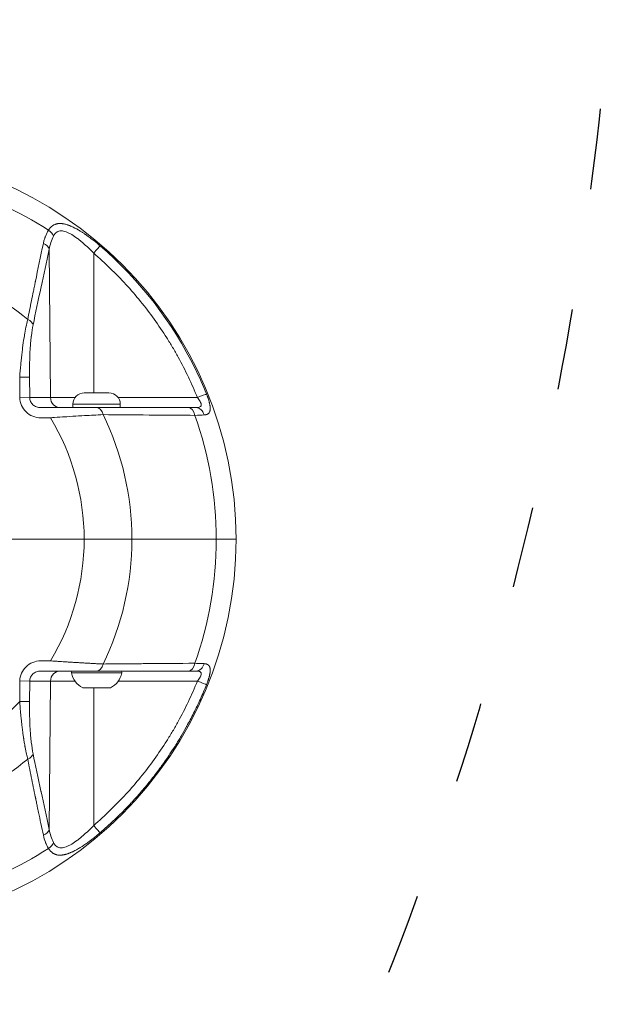
# Model space of a CAD drawing. Units: millimetres. Extents: x 3444 to 9970, y 2521 to 6885.
# Drawn here: x 8406 to 8584, y 3998 to 4290 of the extents above; entities that cross this region are included whole.
import ezdxf

# ---------------------------------------------------------------- set-up
doc = ezdxf.new("R2010")
doc.units = ezdxf.units.MM
doc.linetypes.add('ACAD_ISO03W100', pattern=[30, 12, -18])

msp = doc.modelspace()

# ---------------------------------------------------------------- linework, layer by layer
at = {"color": 0, "linetype": 'Continuous', "lineweight": 0}
for p, q in [((8415.248, 4178.141), (8414.875, 4222.058)), ((8428.035, 4220.897), (8428.04, 4179.567)), ((8406.124, 4184.212), (8409.042, 4184.238)), ((8406.124, 4184.212), (8406.179, 4178.115)), ((8409.097, 4178.141), (8409.042, 4184.238)), ((8425.261, 4179.567), (8432.561, 4179.567)), ((8406.179, 4178.115), (8409.097, 4178.141)), ((8409.097, 4178.141), (8415.248, 4178.141)), ((8415.248, 4178.141), (8422.519, 4178.141)), ((8435.845, 4176.217), (8421.911, 4176.217)), ((8421.911, 4176.217), (8421.911, 4175.167)), ((8435.304, 4178.141), (8458.761, 4178.141)), ((8435.911, 4176.217), (8435.845, 4176.217)), ((8435.845, 4175.167), (8435.845, 4176.217)), ((8435.911, 4176.217), (8435.911, 4175.167)), ((8415.249, 4175.167), (8412.347, 4175.167)), ((8432.873, 4173.078), (8432.873, 4173.078)), ((8432.911, 4173.077), (8432.911, 4173.077)), ((8412.347, 4172.167), (8415.249, 4172.167)), ((8424.911, 4172.776), (8424.911, 4172.776)), ((8316.727, 4136.167), (8425.215, 4136.167)), ((8425.215, 4136.167), (8316.727, 4136.167)), ((8439.358, 4136.167), (8425.215, 4136.167)), ((8464.358, 4136.167), (8439.358, 4136.167)), ((8439.358, 4136.167), (8464.358, 4136.167)), ((8464.358, 4136.167), (8470.215, 4136.167)), ((8470.215, 4136.167), (8464.358, 4136.167)), ((8415.249, 4100.167), (8412.347, 4100.167)), ((8412.347, 4097.167), (8415.249, 4097.167)), ((8423.911, 4099.616), (8423.911, 4099.616)), ((8433.911, 4099.266), (8433.911, 4099.266)), ((8435.43, 4099.28), (8435.43, 4099.28)), ((8406.179, 4094.219), (8406.124, 4088.122)), ((8406.179, 4094.219), (8409.097, 4094.193)), ((8409.042, 4088.096), (8409.097, 4094.193)), ((8415.248, 4094.193), (8409.097, 4094.193)), ((8414.875, 4050.276), (8415.248, 4094.193)), ((8415.248, 4094.193), (8422.461, 4094.193)), ((8436.341, 4096.583), (8421.482, 4096.583)), ((8458.761, 4094.193), (8435.361, 4094.193)), ((8424.808, 4092.214), (8429.909, 4092.214)), ((8425.03, 4092.167), (8425.02, 4092.167)), ((8425.03, 4092.167), (8425.359, 4092.167)), ((8427.21, 4092.167), (8425.359, 4092.167)), ((8427.21, 4092.167), (8427.298, 4092.167)), ((8428.51, 4092.167), (8427.298, 4092.167)), ((8428.04, 4092.167), (8428.035, 4051.436)), ((8429.858, 4092.167), (8428.51, 4092.167)), ((8431.092, 4092.167), (8429.858, 4092.167)), ((8429.909, 4092.214), (8433.015, 4092.214)), ((8431.672, 4092.167), (8431.092, 4092.167)), ((8431.877, 4092.167), (8431.672, 4092.167)), ((8431.877, 4092.167), (8432.062, 4092.167)), ((8432.802, 4092.167), (8432.062, 4092.167)), ((8409.042, 4088.096), (8406.124, 4088.122))]:
    msp.add_line(p, q, dxfattribs=at)
at = {"linetype": 'ACAD_ISO03W100', "ltscale": 2}
msp.add_lwpolyline([(7582.51, 5800.566, -0.414652), (8584.007, 4800.567), (8584.007, 4371.767, -0.414652), (7582.51, 3371.768), (6598.51, 3373.241, -0.0012502), (6593.509, 3373.261), (5847.509, 3378.108, -0.4123117), (4854.007, 4378.087), (4854.007, 4804.403, -0.4162994), (5861.123, 5804.378), (6607.123, 5799.069, 0.0021533), (6598.51, 5799.093)], format="xyb", close=True, dxfattribs=at)
at = {"color": 0, "linetype": 'Continuous', "lineweight": 0}
for centre, radius, start, end in [((8355.215, 4136.167), 115, 0, 90), ((8355.215, 4136.167), 109.142, 57.00832, 90), ((8355.215, 4136.167), 84.142, 50.69318, 90), ((8425.261, 4176.217), 3.35, 90, 180), ((8432.561, 4176.217), 3.35, 0, 90), ((8355.215, 4136.167), 84.142, 0, 26.03455), ((8355.215, 4136.167), 109.142, 0, 19.65667), ((8355.215, 4136.167), 70, 360, 30.94972), ((8355.215, 4136.167), 115, 270, 0), ((8355.215, 4136.167), 70, 329.05028, 0), ((8355.215, 4136.167), 84.142, 333.96545, 0), ((8355.215, 4136.167), 109.142, 340.34333, 0), ((8421.974, 4096.667), 0.5, 90, 189.71656), ((8435.848, 4096.667), 0.5, 350.28344, 90), ((8427.328, 4097.584), 5.931, 189.71656, 244.85609), ((8430.494, 4097.584), 5.931, 295.14391, 350.28344), ((8425.02, 4092.667), 0.5, 244.85609, 270), ((8431.672, 4092.417), 0.25, 249.65208, 270), ((8432.802, 4092.667), 0.5, 270, 295.14391), ((8355.215, 4136.167), 70, 270, 316.65771), ((8355.215, 4136.167), 84.142, 270, 309.30682), ((8355.215, 4136.167), 109.142, 270, 302.99168)]:
    msp.add_arc(centre, radius, start, end, dxfattribs=at)
at = {"color": 0, "linetype": 'Continuous', "lineweight": 0, "extrusion": (0, 0, -1)}
for centre, major_axis, ratio, start_param, end_param in [((8413.49, 4225.931), (2.538, -1.6), 0.7070761, -1.5614853, -0.7392111), ((8427.996, 4220.871), (1.953, 2.277), 0.0043078, 0.1952034, 1.5556043), ((8456, 4172.167), (0, 3), 0.6855765, 0, 1.3306355), ((8458.722, 4094.219), (2.781, -1.125), 0.0031548, 0.1933299, 1.5553237)]:
    msp.add_ellipse(centre, major_axis=major_axis, ratio=ratio, start_param=start_param, end_param=end_param, dxfattribs=at)
at = {"color": 0, "linetype": 'Continuous', "lineweight": 0}
for centre, major_axis, ratio, start_param, end_param in [((8411.957, 4222.032), (2.931, -0.641), 0.6821309, 0.3228656, 1.3132191), ((8407.173, 4199.632), (2.938, -0.608), 0.6631719, 0.3151703, 1.2368003), ((8458.722, 4178.115), (2.781, 1.125), 0.0031548, 0.1933299, 1.5553237), ((8418.166, 4178.167), (0, -3), 0.9727116, -1.5620697, 0), ((8428.914, 4172.167), (0, 3), 0.6683602, -1.2552264, 0), ((8458.363, 4172.167), (0, 3), 0.823417, -1.2909533, 0), ((8418.166, 4094.167), (0, 3), 0.9727116, 0, 1.5620697), ((8428.914, 4100.167), (0, -3), 0.6683602, 0, 1.2552264), ((8456, 4100.167), (0, -3), 0.6855765, 0, 1.3306355), ((8458.363, 4100.167), (0, -3), 0.823417, 0, 1.2909533), ((8427.298, 4092.417), (0, -0.25), 0.6192324, -0.0965113, 0), ((8429.858, 4092.667), (0, -0.5), 0.2432863, 0, 0.438844), ((8431.877, 4092.417), (0, -0.25), 0.8046735, -0.3601687, 0), ((8407.173, 4072.702), (2.938, 0.608), 0.6631719, -1.2368003, -0.3151703), ((8427.996, 4051.463), (1.953, -2.277), 0.0043078, 0.1952034, 1.5556043), ((8411.957, 4050.302), (2.931, 0.641), 0.6821309, -1.3132191, -0.3228656), ((8413.49, 4046.403), (2.538, 1.6), 0.7070761, -1.5614853, -0.7392111)]:
    msp.add_ellipse(centre, major_axis=major_axis, ratio=ratio, start_param=start_param, end_param=end_param, dxfattribs=at)
for points, knots in [([(8414.645, 4227.71), (8414.696, 4227.791), (8414.749, 4227.869), (8414.856, 4228.023), (8414.912, 4228.098), (8415.026, 4228.244), (8415.084, 4228.315), (8415.167, 4228.409), (8415.19, 4228.435), (8415.229, 4228.478), (8415.245, 4228.495), (8415.347, 4228.603), (8415.435, 4228.689), (8415.579, 4228.818), (8415.634, 4228.863), (8415.716, 4228.93), (8415.744, 4228.951), (8415.789, 4228.985), (8415.805, 4228.997), (8415.833, 4229.017), (8415.845, 4229.025), (8415.896, 4229.062), (8415.936, 4229.089), (8416.059, 4229.169), (8416.144, 4229.22), (8416.278, 4229.292), (8416.326, 4229.316), (8416.45, 4229.376), (8416.528, 4229.41), (8416.67, 4229.466), (8416.734, 4229.489), (8416.869, 4229.534), (8416.941, 4229.555), (8417.084, 4229.592), (8417.154, 4229.608), (8417.262, 4229.63), (8417.298, 4229.637), (8417.371, 4229.649), (8417.407, 4229.655), (8417.528, 4229.672), (8417.614, 4229.682), (8417.806, 4229.698), (8417.912, 4229.702), (8418.128, 4229.705), (8418.238, 4229.703), (8418.439, 4229.692), (8418.531, 4229.685), (8418.64, 4229.674), (8418.656, 4229.672), (8418.725, 4229.664), (8418.779, 4229.658), (8418.915, 4229.639), (8418.998, 4229.626), (8419.124, 4229.604), (8419.166, 4229.596), (8419.23, 4229.584), (8419.252, 4229.58), (8419.289, 4229.572), (8419.305, 4229.569), (8419.327, 4229.564), (8419.332, 4229.563), (8419.45, 4229.538), (8419.563, 4229.511), (8419.842, 4229.44), (8420.008, 4229.392), (8420.231, 4229.321), (8420.286, 4229.303), (8420.463, 4229.244), (8420.585, 4229.2), (8420.758, 4229.136), (8420.806, 4229.117), (8420.902, 4229.08), (8420.949, 4229.062), (8421.065, 4229.016), (8421.133, 4228.987), (8421.237, 4228.944), (8421.272, 4228.929), (8421.318, 4228.909), (8421.329, 4228.905), (8421.342, 4228.899), (8421.344, 4228.898), (8421.364, 4228.89), (8421.381, 4228.882), (8421.403, 4228.873), (8421.407, 4228.871), (8421.526, 4228.819), (8421.641, 4228.767), (8421.925, 4228.635), (8422.095, 4228.552), (8422.331, 4228.433), (8422.396, 4228.4), (8422.64, 4228.273), (8422.821, 4228.176), (8423.095, 4228.025), (8423.187, 4227.973), (8423.325, 4227.894), (8423.371, 4227.868), (8423.441, 4227.827), (8423.464, 4227.814), (8423.507, 4227.789), (8423.527, 4227.777), (8423.55, 4227.764), (8423.554, 4227.762), (8423.654, 4227.702), (8423.751, 4227.645), (8423.992, 4227.499), (8424.136, 4227.411), (8424.395, 4227.248), (8424.51, 4227.175), (8424.714, 4227.044), (8424.804, 4226.986), (8425.016, 4226.846), (8425.138, 4226.765), (8425.323, 4226.64), (8425.384, 4226.599), (8425.49, 4226.526), (8425.537, 4226.495), (8425.606, 4226.447), (8425.629, 4226.431), (8425.671, 4226.402), (8425.691, 4226.388), (8425.713, 4226.372), (8425.717, 4226.37), (8425.788, 4226.32), (8425.855, 4226.273), (8426.187, 4226.04), (8426.452, 4225.849), (8426.983, 4225.458), (8427.248, 4225.258), (8427.656, 4224.945), (8427.798, 4224.835), (8428.267, 4224.467), (8428.595, 4224.204), (8429.252, 4223.665), (8429.582, 4223.388), (8429.914, 4223.104)], [0, 0, 0, 0, 0.0180431, 0.0180431, 0.0365339, 0.0365339, 0.0552113, 0.0552113, 0.0625, 0.0625, 0.0673197, 0.0673197, 0.09375, 0.09375, 0.109375, 0.109375, 0.1171875, 0.1171875, 0.1217581, 0.1217581, 0.125, 0.125, 0.1354189, 0.1354189, 0.1570555, 0.1570555, 0.168884, 0.168884, 0.1875, 0.1875, 0.202451, 0.202451, 0.21875, 0.21875, 0.234375, 0.234375, 0.2421875, 0.2421875, 0.25, 0.25, 0.2684036, 0.2684036, 0.2904518, 0.2904518, 0.3125, 0.3125, 0.3304173, 0.3304173, 0.3335478, 0.3335478, 0.34375, 0.34375, 0.359375, 0.359375, 0.3671875, 0.3671875, 0.3710937, 0.3710937, 0.374003, 0.374003, 0.375, 0.375, 0.3966643, 0.3966643, 0.4275093, 0.4275093, 0.4375, 0.4375, 0.4594543, 0.4594543, 0.4679867, 0.4679867, 0.4761848, 0.4761848, 0.4880924, 0.4880924, 0.4940462, 0.4940462, 0.4959491, 0.4959491, 0.496283, 0.496283, 0.499189, 0.499189, 0.5, 0.5, 0.5208578, 0.5208578, 0.5510555, 0.5510555, 0.5625, 0.5625, 0.59375, 0.59375, 0.609375, 0.609375, 0.6171875, 0.6171875, 0.6210937, 0.6210937, 0.6243124, 0.6243124, 0.625, 0.625, 0.642224, 0.642224, 0.6675616, 0.6675616, 0.6875, 0.6875, 0.7029441, 0.7029441, 0.7240108, 0.7240108, 0.734375, 0.734375, 0.7421875, 0.7421875, 0.7460937, 0.7460937, 0.7492814, 0.7492814, 0.75, 0.75, 0.762196, 0.762196, 0.8102118, 0.8102118, 0.8580018, 0.8580018, 0.8834046, 0.8834046, 0.9417023, 0.9417023, 1, 1, 1, 1]), ([(8413.127, 4223.802), (8413.203, 4224.16), (8413.29, 4224.509), (8413.438, 4225.019), (8413.49, 4225.186), (8413.573, 4225.435), (8413.602, 4225.517), (8413.645, 4225.639), (8413.66, 4225.68), (8413.683, 4225.74), (8413.69, 4225.761), (8413.705, 4225.801), (8413.713, 4225.82), (8413.849, 4226.177), (8413.99, 4226.501), (8414.298, 4227.125), (8414.465, 4227.424), (8414.645, 4227.71)], [0, 0, 0, 0, 0.25, 0.25, 0.375, 0.375, 0.4375, 0.4375, 0.46875, 0.46875, 0.484375, 0.484375, 0.5, 0.5, 0.75, 0.75, 1, 1, 1, 1]), ([(8414.875, 4222.058), (8415, 4222.761), (8415.163, 4223.44), (8415.574, 4224.743), (8415.823, 4225.367), (8416.128, 4225.957)], [0, 0, 0, 0, 0.5, 0.5, 1, 1, 1, 1]), ([(8416.128, 4225.957), (8416.258, 4226.208), (8416.403, 4226.437), (8416.723, 4226.829), (8416.896, 4226.994), (8417.18, 4227.193), (8417.279, 4227.252), (8417.485, 4227.353), (8417.592, 4227.396), (8417.919, 4227.497), (8418.148, 4227.531), (8418.627, 4227.54), (8418.879, 4227.514), (8419.392, 4227.41), (8419.652, 4227.333), (8420.182, 4227.137), (8420.451, 4227.019), (8420.998, 4226.746), (8421.274, 4226.592), (8422.099, 4226.095), (8422.65, 4225.714), (8423.48, 4225.086), (8423.758, 4224.867), (8424.307, 4224.418), (8424.58, 4224.187), (8425.394, 4223.48), (8425.929, 4222.988), (8426.99, 4221.968), (8427.515, 4221.441), (8428.035, 4220.897)], [0, 0, 0, 0, 0.0625, 0.0625, 0.125, 0.125, 0.15625, 0.15625, 0.1875, 0.1875, 0.25, 0.25, 0.3125, 0.3125, 0.375, 0.375, 0.4375, 0.4375, 0.5, 0.5, 0.625, 0.625, 0.6875, 0.6875, 0.75, 0.75, 0.875, 0.875, 1, 1, 1, 1]), ([(8408.517, 4201.273), (8408.866, 4203.055), (8409.231, 4204.891), (8409.8, 4207.726), (8409.993, 4208.685), (8410.289, 4210.143), (8410.439, 4210.877), (8410.615, 4211.742), (8410.705, 4212.177), (8410.754, 4212.419), (8410.778, 4212.536), (8410.791, 4212.598), (8410.793, 4212.607), (8411.519, 4216.147), (8412.296, 4219.876), (8413.127, 4223.802)], [0, 0, 0, 0, 0.25, 0.25, 0.375, 0.375, 0.4375, 0.46875, 0.484375, 0.4921875, 0.4990234, 0.4990234, 0.5, 0.5, 1, 1, 1, 1]), ([(8429.914, 4223.104), (8441.7, 4212.997), (8451.363, 4200.483), (8458.156, 4186.603), (8459.341, 4184.181), (8460.44, 4181.718), (8461.45, 4179.22)], [0, 0, 0, 0, 0.8514231, 0.8514231, 0.8514231, 1, 1, 1, 1]), ([(8414.875, 4222.058), (8414.02, 4218.147), (8413.216, 4214.437), (8412.466, 4210.929), (8411.605, 4206.908), (8410.814, 4203.15), (8410.091, 4199.658)], [0, 0, 0, 0, 0.465928, 0.465928, 0.465928, 1, 1, 1, 1]), ([(8428.035, 4220.897), (8431.425, 4217.99), (8434.609, 4214.906), (8440.578, 4208.399), (8443.363, 4204.976), (8447.24, 4199.583), (8448.482, 4197.743), (8450.268, 4194.916), (8450.851, 4193.963), (8451.983, 4192.045), (8452.534, 4191.08), (8455.21, 4186.221), (8457.106, 4182.231), (8458.761, 4178.141)], [0, 0, 0, 0, 0.25, 0.25, 0.5, 0.5, 0.625, 0.625, 0.6875, 0.6875, 0.75, 0.75, 1, 1, 1, 1]), ([(8406.124, 4184.212), (8406.214, 4185.461), (8406.316, 4186.693), (8406.429, 4187.9), (8406.465, 4188.295), (8406.504, 4188.687), (8406.543, 4189.076), (8406.658, 4190.214), (8406.783, 4191.326), (8406.919, 4192.403), (8406.971, 4192.822), (8407.026, 4193.235), (8407.082, 4193.643), (8407.22, 4194.649), (8407.367, 4195.619), (8407.525, 4196.546), (8407.589, 4196.925), (8407.655, 4197.298), (8407.722, 4197.662), (8407.729, 4197.696), (8407.735, 4197.731), (8407.742, 4197.765), (8407.902, 4198.622), (8408.071, 4199.433), (8408.248, 4200.189), (8408.336, 4200.564), (8408.426, 4200.926), (8408.517, 4201.273)], [0, 0, 0, 0, 0.1884124, 0.1884124, 0.1884124, 0.25, 0.25, 0.25, 0.4300415, 0.4300415, 0.4300415, 0.5, 0.5, 0.5, 0.6725672, 0.6725672, 0.6725672, 0.7433129, 0.7433129, 0.7433129, 0.75, 0.75, 0.75, 0.9171229, 0.9171229, 0.9171229, 1, 1, 1, 1]), ([(8410.091, 4199.658), (8409.893, 4198.701), (8409.722, 4197.614), (8409.577, 4196.398), (8409.574, 4196.38), (8409.572, 4196.362), (8409.57, 4196.344), (8409.568, 4196.324), (8409.565, 4196.303), (8409.563, 4196.285), (8409.493, 4195.684), (8409.429, 4195.06), (8409.373, 4194.404), (8409.319, 4193.781), (8409.272, 4193.14), (8409.231, 4192.473), (8409.23, 4192.462), (8409.229, 4192.45), (8409.229, 4192.441), (8409.15, 4191.161), (8409.096, 4189.817), (8409.066, 4188.397), (8409.037, 4187.076), (8409.029, 4185.683), (8409.042, 4184.238)], [0, 0, 0, 0, 0.2424701, 0.2424701, 0.2424701, 0.2460938, 0.2460938, 0.2460938, 0.25, 0.25, 0.25, 0.3773081, 0.3773081, 0.3773081, 0.4980469, 0.4980469, 0.4980469, 0.5, 0.5, 0.5, 0.7589907, 0.7589907, 0.7589907, 1, 1, 1, 1]), ([(8461.45, 4179.22), (8461.491, 4179.119), (8461.531, 4179.018), (8461.61, 4178.816), (8461.649, 4178.714), (8461.691, 4178.601), (8461.695, 4178.589), (8461.727, 4178.505), (8461.753, 4178.433), (8461.805, 4178.289), (8461.83, 4178.218), (8461.867, 4178.111), (8461.88, 4178.076), (8461.903, 4178.008), (8461.914, 4177.976), (8461.986, 4177.763), (8462.043, 4177.585), (8462.105, 4177.38), (8462.115, 4177.349), (8462.154, 4177.216), (8462.183, 4177.115), (8462.224, 4176.969), (8462.236, 4176.925), (8462.26, 4176.832), (8462.273, 4176.783), (8462.287, 4176.728), (8462.288, 4176.722), (8462.316, 4176.614), (8462.34, 4176.513), (8462.37, 4176.381), (8462.377, 4176.35), (8462.409, 4176.198), (8462.432, 4176.081), (8462.464, 4175.904), (8462.474, 4175.843), (8462.493, 4175.719), (8462.501, 4175.657), (8462.518, 4175.523), (8462.526, 4175.452), (8462.536, 4175.347), (8462.539, 4175.312), (8462.546, 4175.216), (8462.549, 4175.156), (8462.553, 4175.047), (8462.554, 4174.999), (8462.554, 4174.925), (8462.554, 4174.899), (8462.553, 4174.853), (8462.553, 4174.833), (8462.552, 4174.811), (8462.552, 4174.809), (8462.552, 4174.79), (8462.551, 4174.772), (8462.549, 4174.733), (8462.548, 4174.711), (8462.545, 4174.675), (8462.544, 4174.66), (8462.536, 4174.557), (8462.525, 4174.471), (8462.503, 4174.342), (8462.494, 4174.297), (8462.474, 4174.212), (8462.464, 4174.172), (8462.447, 4174.117), (8462.443, 4174.102), (8462.435, 4174.077), (8462.431, 4174.066), (8462.423, 4174.043), (8462.419, 4174.031), (8462.411, 4174.009), (8462.408, 4174.001), (8462.399, 4173.978), (8462.394, 4173.965), (8462.384, 4173.942), (8462.38, 4173.932), (8462.374, 4173.919), (8462.372, 4173.915), (8462.333, 4173.827), (8462.29, 4173.749), (8462.231, 4173.662), (8462.221, 4173.648), (8462.179, 4173.591), (8462.146, 4173.551), (8462.097, 4173.499), (8462.084, 4173.485), (8462.065, 4173.466), (8462.058, 4173.46), (8462.048, 4173.45), (8462.043, 4173.446), (8462.035, 4173.439), (8462.032, 4173.436), (8462.028, 4173.432), (8462.026, 4173.431), (8462.019, 4173.424), (8462.012, 4173.418), (8462.003, 4173.41), (8462, 4173.408), (8461.95, 4173.365), (8461.9, 4173.328), (8461.796, 4173.262), (8461.742, 4173.232), (8461.633, 4173.179), (8461.578, 4173.156), (8461.506, 4173.13), (8461.493, 4173.125), (8461.404, 4173.095), (8461.325, 4173.074), (8461.157, 4173.038), (8461.067, 4173.023), (8460.897, 4173.005), (8460.818, 4172.999), (8460.737, 4172.996)], [0, 0, 0, 0, 0.0293527, 0.0293527, 0.0591522, 0.0591522, 0.0625, 0.0625, 0.083831, 0.083831, 0.1049395, 0.1049395, 0.1154057, 0.1154057, 0.125, 0.125, 0.1780958, 0.1780958, 0.1875, 0.1875, 0.21875, 0.21875, 0.2327624, 0.2327624, 0.2480346, 0.2480346, 0.25, 0.25, 0.2821058, 0.2821058, 0.2923976, 0.2923976, 0.3316463, 0.3316463, 0.3528437, 0.3528437, 0.375, 0.375, 0.4010388, 0.4010388, 0.4142625, 0.4142625, 0.4375, 0.4375, 0.4571425, 0.4571425, 0.4675671, 0.4675671, 0.4762405, 0.4762405, 0.4767849, 0.4767849, 0.484375, 0.484375, 0.4935633, 0.4935633, 0.5, 0.5, 0.5399926, 0.5399926, 0.5625, 0.5625, 0.5834807, 0.5834807, 0.5916265, 0.5916265, 0.5973905, 0.5973905, 0.6044614, 0.6044614, 0.609375, 0.609375, 0.6171875, 0.6171875, 0.6227245, 0.6227245, 0.625, 0.625, 0.6768235, 0.6768235, 0.6875, 0.6875, 0.71875, 0.71875, 0.7301823, 0.7301823, 0.7353021, 0.7353021, 0.7389766, 0.7389766, 0.7417324, 0.7417324, 0.7425881, 0.7425881, 0.7476453, 0.7476453, 0.75, 0.75, 0.7892677, 0.7892677, 0.8268851, 0.8268851, 0.8622045, 0.8622045, 0.8706103, 0.8706103, 0.9157996, 0.9157996, 0.962732, 0.962732, 1, 1, 1, 1]), ([(8406.179, 4178.115), (8406.186, 4177.333), (8406.352, 4176.554), (8406.976, 4175.115), (8407.434, 4174.456), (8408.575, 4173.356), (8409.256, 4172.916), (8410.741, 4172.321), (8411.544, 4172.167), (8412.347, 4172.167)], [0, 0, 0, 0, 0.25, 0.25, 0.5, 0.5, 0.75, 0.75, 1, 1, 1, 1]), ([(8412.347, 4175.167), (8411.924, 4175.167), (8411.501, 4175.244), (8410.718, 4175.541), (8410.359, 4175.761), (8409.758, 4176.311), (8409.517, 4176.641), (8409.188, 4177.361), (8409.101, 4177.75), (8409.097, 4178.141)], [0, 0, 0, 0, 0.25, 0.25, 0.5, 0.5, 0.75, 0.75, 1, 1, 1, 1]), ([(8458.761, 4178.141), (8458.914, 4177.952), (8459.06, 4177.758), (8459.327, 4177.375), (8459.446, 4177.187), (8459.599, 4176.911), (8459.646, 4176.82), (8459.728, 4176.642), (8459.764, 4176.556), (8459.822, 4176.388), (8459.845, 4176.307), (8459.877, 4176.149), (8459.886, 4176.074), (8459.887, 4175.932), (8459.88, 4175.865), (8459.849, 4175.739), (8459.825, 4175.68), (8459.726, 4175.517), (8459.627, 4175.43), (8459.363, 4175.293), (8459.196, 4175.244), (8458.815, 4175.181), (8458.6, 4175.167), (8458.363, 4175.167)], [0, 0, 0, 0, 0.125, 0.125, 0.25, 0.25, 0.3125, 0.3125, 0.375, 0.375, 0.4375, 0.4375, 0.5, 0.5, 0.5625, 0.5625, 0.625, 0.625, 0.75, 0.75, 0.875, 0.875, 1, 1, 1, 1]), ([(8428.914, 4175.167), (8427.98, 4175.167), (8426.978, 4175.167), (8424.856, 4175.167), (8423.736, 4175.167), (8421.967, 4175.167), (8421.37, 4175.167), (8420.169, 4175.167), (8419.564, 4175.167), (8417.736, 4175.167), (8416.501, 4175.167), (8415.249, 4175.167)], [0, 0, 0, 0, 0.25, 0.25, 0.5, 0.5, 0.625, 0.625, 0.75, 0.75, 1, 1, 1, 1]), ([(8430.82, 4173.098), (8429.913, 4173.051), (8428.925, 4172.999), (8427.871, 4172.942), (8427.728, 4172.934), (8427.584, 4172.926), (8427.439, 4172.918), (8426.526, 4172.868), (8425.567, 4172.814), (8424.571, 4172.756), (8424.405, 4172.746), (8424.238, 4172.737), (8424.07, 4172.727), (8423.986, 4172.722), (8423.902, 4172.717), (8423.817, 4172.712), (8423.775, 4172.71), (8423.733, 4172.707), (8423.691, 4172.705), (8423.669, 4172.703), (8423.648, 4172.702), (8423.627, 4172.701), (8423.606, 4172.7), (8423.583, 4172.698), (8423.563, 4172.697), (8422.445, 4172.631), (8421.274, 4172.561), (8420.062, 4172.484), (8419.893, 4172.474), (8419.722, 4172.463), (8419.551, 4172.452), (8418.548, 4172.389), (8417.519, 4172.321), (8416.473, 4172.25), (8416.067, 4172.223), (8415.659, 4172.195), (8415.249, 4172.167)], [0, 0, 0, 0, 0.2201508, 0.2201508, 0.2201508, 0.25, 0.25, 0.25, 0.4375, 0.4375, 0.4375, 0.46875, 0.46875, 0.46875, 0.484375, 0.484375, 0.484375, 0.4921875, 0.4921875, 0.4921875, 0.4960937, 0.4960937, 0.4960937, 0.5, 0.5, 0.5, 0.719295, 0.719295, 0.719295, 0.75, 0.75, 0.75, 0.9301061, 0.9301061, 0.9301061, 1, 1, 1, 1]), ([(8428.914, 4175.167), (8433.109, 4175.167), (8437.648, 4175.167), (8442.528, 4175.167), (8446.761, 4175.167), (8451.251, 4175.167), (8456, 4175.167)], [0, 0, 0, 0, 0.53552523, 0.53552523, 0.53552523, 1, 1, 1, 1]), ([(8457.997, 4172.881), (8454.419, 4172.903), (8450.991, 4172.927), (8447.713, 4172.951), (8447.166, 4172.955), (8446.624, 4172.959), (8446.086, 4172.963), (8445.817, 4172.965), (8445.549, 4172.967), (8445.282, 4172.969), (8445.148, 4172.97), (8445.015, 4172.971), (8444.882, 4172.972), (8444.816, 4172.973), (8444.749, 4172.973), (8444.683, 4172.974), (8444.625, 4172.974), (8444.567, 4172.975), (8444.509, 4172.975), (8444.501, 4172.975), (8444.494, 4172.976), (8444.484, 4172.976), (8439.632, 4173.014), (8435.078, 4173.055), (8430.82, 4173.098)], [0, 0, 0, 0, 0.375, 0.375, 0.375, 0.4375, 0.4375, 0.4375, 0.46875, 0.46875, 0.46875, 0.484375, 0.484375, 0.484375, 0.4921875, 0.4921875, 0.4921875, 0.4990234, 0.4990234, 0.4990234, 0.5, 0.5, 0.5, 1, 1, 1, 1]), ([(8412.347, 4100.167), (8411.544, 4100.167), (8410.741, 4100.013), (8409.256, 4099.418), (8408.575, 4098.978), (8407.434, 4097.878), (8406.976, 4097.219), (8406.352, 4095.78), (8406.186, 4095), (8406.179, 4094.219)], [0, 0, 0, 0, 0.25, 0.25, 0.5, 0.5, 0.75, 0.75, 1, 1, 1, 1]), ([(8415.249, 4100.167), (8415.685, 4100.137), (8416.119, 4100.107), (8416.551, 4100.078), (8416.986, 4100.049), (8417.419, 4100.02), (8417.849, 4099.992), (8418.083, 4099.976), (8418.316, 4099.961), (8418.548, 4099.946), (8418.85, 4099.926), (8419.149, 4099.907), (8419.446, 4099.888), (8419.481, 4099.886), (8419.516, 4099.884), (8419.551, 4099.882), (8419.983, 4099.854), (8420.41, 4099.827), (8420.832, 4099.801), (8421.06, 4099.787), (8421.285, 4099.773), (8421.51, 4099.76), (8421.706, 4099.748), (8421.9, 4099.736), (8422.094, 4099.724), (8422.262, 4099.714), (8422.429, 4099.704), (8422.594, 4099.694), (8422.758, 4099.685), (8422.921, 4099.675), (8423.082, 4099.665), (8423.163, 4099.66), (8423.243, 4099.656), (8423.323, 4099.651), (8423.364, 4099.649), (8423.404, 4099.646), (8423.444, 4099.644), (8423.464, 4099.643), (8423.484, 4099.642), (8423.504, 4099.64), (8423.518, 4099.639), (8423.532, 4099.639), (8423.547, 4099.638), (8423.552, 4099.637), (8423.558, 4099.637), (8423.563, 4099.637), (8423.988, 4099.612), (8424.407, 4099.587), (8424.819, 4099.564), (8425.232, 4099.54), (8425.638, 4099.517), (8426.037, 4099.494), (8426.437, 4099.471), (8426.829, 4099.45), (8427.213, 4099.428), (8427.271, 4099.425), (8427.328, 4099.422), (8427.386, 4099.419), (8427.403, 4099.418), (8427.421, 4099.417), (8427.439, 4099.416), (8427.822, 4099.395), (8428.196, 4099.375), (8428.562, 4099.355), (8428.928, 4099.335), (8429.284, 4099.316), (8429.631, 4099.298), (8429.91, 4099.283), (8430.183, 4099.269), (8430.45, 4099.255), (8430.574, 4099.249), (8430.698, 4099.242), (8430.82, 4099.236)], [0, 0, 0, 0, 0.0743426, 0.0743426, 0.0743426, 0.1494662, 0.1494662, 0.1494662, 0.1904675, 0.1904675, 0.1904675, 0.2437359, 0.2437359, 0.2437359, 0.25, 0.25, 0.25, 0.3274977, 0.3274977, 0.3274977, 0.3692877, 0.3692877, 0.3692877, 0.4058026, 0.4058026, 0.4058026, 0.4375, 0.4375, 0.4375, 0.46875, 0.46875, 0.46875, 0.484375, 0.484375, 0.484375, 0.4921875, 0.4921875, 0.4921875, 0.4960938, 0.4960938, 0.4960938, 0.4989395, 0.4989395, 0.4989395, 0.5, 0.5, 0.5, 0.5781226, 0.5781226, 0.5781226, 0.6563227, 0.6563227, 0.6563227, 0.7345928, 0.7345928, 0.7345928, 0.7463508, 0.7463508, 0.7463508, 0.75, 0.75, 0.75, 0.828629, 0.828629, 0.828629, 0.9072052, 0.9072052, 0.9072052, 0.9704067, 0.9704067, 0.9704067, 1, 1, 1, 1]), ([(8409.097, 4094.193), (8409.101, 4094.584), (8409.188, 4094.973), (8409.517, 4095.693), (8409.758, 4096.023), (8410.359, 4096.572), (8410.718, 4096.792), (8411.501, 4097.09), (8411.924, 4097.167), (8412.347, 4097.167)], [0, 0, 0, 0, 0.25, 0.25, 0.5, 0.5, 0.75, 0.75, 1, 1, 1, 1]), ([(8415.249, 4097.167), (8416.501, 4097.167), (8417.736, 4097.167), (8419.564, 4097.167), (8420.169, 4097.167), (8421.37, 4097.167), (8421.967, 4097.167), (8423.736, 4097.167), (8424.856, 4097.167), (8426.978, 4097.167), (8427.98, 4097.167), (8428.914, 4097.167)], [0, 0, 0, 0, 0.25, 0.25, 0.375, 0.375, 0.5, 0.5, 0.75, 0.75, 1, 1, 1, 1]), ([(8456, 4097.167), (8451.251, 4097.167), (8446.761, 4097.167), (8442.528, 4097.167), (8437.648, 4097.167), (8433.109, 4097.167), (8428.914, 4097.167)], [0, 0, 0, 0, 0.4644748, 0.4644748, 0.4644748, 1, 1, 1, 1]), ([(8430.82, 4099.236), (8432.949, 4099.257), (8435.152, 4099.278), (8438.568, 4099.309), (8439.725, 4099.319), (8441.489, 4099.334), (8442.378, 4099.341), (8443.427, 4099.35), (8443.954, 4099.354), (8444.247, 4099.356), (8444.389, 4099.358), (8444.465, 4099.358), (8444.476, 4099.358), (8448.723, 4099.392), (8453.227, 4099.423), (8457.997, 4099.453)], [0, 0, 0, 0, 0.25, 0.25, 0.375, 0.375, 0.4375, 0.46875, 0.484375, 0.4921875, 0.4990234, 0.4990234, 0.5, 0.5, 1, 1, 1, 1]), ([(8457.997, 4099.453), (8458.307, 4099.44), (8458.607, 4099.427), (8458.896, 4099.415), (8459.185, 4099.403), (8459.464, 4099.391), (8459.731, 4099.38), (8459.999, 4099.369), (8460.256, 4099.358), (8460.501, 4099.348), (8460.581, 4099.345), (8460.66, 4099.342), (8460.737, 4099.338)], [0, 0, 0, 0, 0.3000736, 0.3000736, 0.3000736, 0.600609, 0.600609, 0.600609, 0.9018081, 0.9018081, 0.9018081, 1, 1, 1, 1]), ([(8458.363, 4097.167), (8458.6, 4097.167), (8458.815, 4097.153), (8459.196, 4097.09), (8459.363, 4097.04), (8459.627, 4096.904), (8459.726, 4096.817), (8459.825, 4096.654), (8459.849, 4096.595), (8459.88, 4096.469), (8459.887, 4096.402), (8459.886, 4096.26), (8459.877, 4096.184), (8459.845, 4096.027), (8459.822, 4095.946), (8459.764, 4095.778), (8459.728, 4095.692), (8459.646, 4095.514), (8459.599, 4095.423), (8459.446, 4095.147), (8459.327, 4094.959), (8459.06, 4094.576), (8458.914, 4094.382), (8458.761, 4094.193)], [0, 0, 0, 0, 0.125, 0.125, 0.25, 0.25, 0.375, 0.375, 0.4375, 0.4375, 0.5, 0.5, 0.5625, 0.5625, 0.625, 0.625, 0.6875, 0.6875, 0.75, 0.75, 0.875, 0.875, 1, 1, 1, 1]), ([(8460.737, 4099.338), (8460.839, 4099.334), (8460.936, 4099.326), (8461.122, 4099.302), (8461.211, 4099.286), (8461.352, 4099.252), (8461.407, 4099.237), (8461.466, 4099.218), (8461.472, 4099.216), (8461.528, 4099.197), (8461.575, 4099.179), (8461.661, 4099.142), (8461.7, 4099.123), (8461.764, 4099.089), (8461.79, 4099.075), (8461.856, 4099.035), (8461.895, 4099.008), (8461.945, 4098.971), (8461.957, 4098.962), (8461.975, 4098.947), (8461.981, 4098.942), (8461.991, 4098.934), (8461.994, 4098.932), (8462.016, 4098.913), (8462.034, 4098.896), (8462.098, 4098.836), (8462.141, 4098.789), (8462.191, 4098.727), (8462.201, 4098.714), (8462.241, 4098.659), (8462.27, 4098.614), (8462.31, 4098.545), (8462.323, 4098.521), (8462.342, 4098.485), (8462.348, 4098.472), (8462.358, 4098.451), (8462.362, 4098.443), (8462.367, 4098.43), (8462.369, 4098.426), (8462.386, 4098.388), (8462.401, 4098.352), (8462.429, 4098.276), (8462.442, 4098.235), (8462.465, 4098.156), (8462.475, 4098.119), (8462.494, 4098.037), (8462.503, 4097.992), (8462.514, 4097.927), (8462.517, 4097.909), (8462.525, 4097.858), (8462.529, 4097.825), (8462.535, 4097.771), (8462.538, 4097.751), (8462.541, 4097.717), (8462.542, 4097.702), (8462.547, 4097.635), (8462.55, 4097.581), (8462.554, 4097.466), (8462.555, 4097.405), (8462.553, 4097.28), (8462.551, 4097.217), (8462.546, 4097.121), (8462.544, 4097.089), (8462.536, 4096.989), (8462.53, 4096.92), (8462.518, 4096.813), (8462.514, 4096.776), (8462.501, 4096.677), (8462.493, 4096.614), (8462.465, 4096.436), (8462.444, 4096.317), (8462.409, 4096.137), (8462.397, 4096.077), (8462.376, 4095.981), (8462.368, 4095.947), (8462.349, 4095.863), (8462.338, 4095.813), (8462.314, 4095.714), (8462.302, 4095.666), (8462.276, 4095.563), (8462.262, 4095.509), (8462.213, 4095.323), (8462.175, 4095.19), (8462.132, 4095.042), (8462.128, 4095.029), (8462.101, 4094.94), (8462.078, 4094.864), (8462.03, 4094.71), (8462.005, 4094.633), (8461.961, 4094.5), (8461.943, 4094.445), (8461.914, 4094.358), (8461.903, 4094.326), (8461.858, 4094.194), (8461.823, 4094.095), (8461.751, 4093.895), (8461.714, 4093.795), (8461.64, 4093.595), (8461.601, 4093.496), (8461.526, 4093.302), (8461.488, 4093.208), (8461.45, 4093.114)], [0, 0, 0, 0, 0.0466683, 0.0466683, 0.0936128, 0.0936128, 0.125, 0.125, 0.1288728, 0.1288728, 0.1583581, 0.1583581, 0.1844293, 0.1844293, 0.2026936, 0.2026936, 0.2325912, 0.2325912, 0.2421875, 0.2421875, 0.2472938, 0.2472938, 0.25, 0.25, 0.2647011, 0.2647011, 0.3028424, 0.3028424, 0.3125, 0.3125, 0.34375, 0.34375, 0.359375, 0.359375, 0.3671875, 0.3671875, 0.3727656, 0.3727656, 0.375, 0.375, 0.3955351, 0.3955351, 0.4180068, 0.4180068, 0.4375, 0.4375, 0.4600128, 0.4600128, 0.46875, 0.46875, 0.484375, 0.484375, 0.4936171, 0.4936171, 0.5, 0.5, 0.5232686, 0.5232686, 0.5485818, 0.5485818, 0.5736494, 0.5736494, 0.5858196, 0.5858196, 0.6115895, 0.6115895, 0.625, 0.625, 0.6470935, 0.6470935, 0.6875, 0.6875, 0.7074895, 0.7074895, 0.71875, 0.71875, 0.734738, 0.734738, 0.75, 0.75, 0.7672772, 0.7672772, 0.8084501, 0.8084501, 0.8125, 0.8125, 0.8355339, 0.8355339, 0.8587833, 0.8587833, 0.875, 0.875, 0.8846479, 0.8846479, 0.9140111, 0.9140111, 0.9434637, 0.9434637, 0.9726282, 0.9726282, 1, 1, 1, 1]), ([(8458.761, 4094.193), (8457.106, 4090.103), (8455.21, 4086.113), (8452.534, 4081.254), (8451.983, 4080.289), (8450.851, 4078.371), (8450.268, 4077.418), (8448.482, 4074.591), (8447.24, 4072.751), (8443.363, 4067.358), (8440.578, 4063.934), (8434.609, 4057.427), (8431.425, 4054.344), (8428.035, 4051.436)], [0, 0, 0, 0, 0.25, 0.25, 0.3125, 0.3125, 0.375, 0.375, 0.5, 0.5, 0.75, 0.75, 1, 1, 1, 1]), ([(8425.359, 4092.167), (8425.357, 4092.167), (8425.356, 4092.167), (8425.262, 4092.167), (8425.182, 4092.173), (8425.072, 4092.182), (8425.035, 4092.184), (8424.985, 4092.184), (8424.972, 4092.182), (8424.971, 4092.173), (8424.991, 4092.167), (8425.029, 4092.167), (8425.029, 4092.167), (8425.03, 4092.167)], [-0.0006567, -0.0006567, -0.0006567, -0.0006567, 0, 0, 0.0394171, 0.0394171, 0.07023934, 0.07023934, 0.10106157, 0.10106157, 0.14047867, 0.14047867, 0.14113537, 0.14113537, 0.14113537, 0.14113537]), ([(8428.51, 4092.167), (8428.508, 4092.167), (8428.506, 4092.167), (8428.376, 4092.167), (8428.244, 4092.173), (8428.009, 4092.182), (8427.907, 4092.184), (8427.708, 4092.184), (8427.613, 4092.182), (8427.409, 4092.173), (8427.305, 4092.167), (8427.213, 4092.167), (8427.212, 4092.167), (8427.21, 4092.167)], [-0.0006567, -0.0006567, -0.0006567, -0.0006567, 0, 0, 0.0394171, 0.0394171, 0.07023934, 0.07023934, 0.10106157, 0.10106157, 0.14047867, 0.14047867, 0.14113537, 0.14113537, 0.14113537, 0.14113537]), ([(8461.45, 4093.114), (8460.871, 4091.681), (8460.262, 4090.259), (8459.625, 4088.85), (8458.987, 4087.442), (8458.321, 4086.046), (8457.627, 4084.664), (8456.979, 4083.374), (8456.306, 4082.096), (8455.609, 4080.83), (8455.56, 4080.741), (8455.511, 4080.652), (8455.461, 4080.563), (8454.958, 4079.654), (8454.442, 4078.753), (8453.913, 4077.858), (8453.655, 4077.421), (8453.394, 4076.986), (8453.13, 4076.552), (8452.799, 4076.008), (8452.463, 4075.467), (8452.123, 4074.928), (8451.637, 4074.16), (8451.143, 4073.397), (8450.639, 4072.64), (8449.88, 4071.5), (8449.1, 4070.373), (8448.3, 4069.26), (8448.197, 4069.117), (8448.094, 4068.975), (8447.991, 4068.833), (8447.083, 4067.582), (8446.149, 4066.349), (8445.191, 4065.135), (8444.232, 4063.922), (8443.249, 4062.728), (8442.242, 4061.555), (8441.419, 4060.595), (8440.579, 4059.65), (8439.724, 4058.718), (8439.534, 4058.51), (8439.343, 4058.304), (8439.152, 4058.098), (8438.098, 4056.967), (8437.022, 4055.857), (8435.923, 4054.769), (8434.825, 4053.682), (8433.705, 4052.616), (8432.563, 4051.574), (8431.692, 4050.78), (8430.809, 4049.998), (8429.914, 4049.23)], [0, 0, 0, 0, 0.0852352, 0.0852352, 0.0852352, 0.1704345, 0.1704345, 0.1704345, 0.2499855, 0.2499855, 0.2499855, 0.255597, 0.255597, 0.255597, 0.3127922, 0.3127922, 0.3127922, 0.3407218, 0.3407218, 0.3407218, 0.3757708, 0.3757708, 0.3757708, 0.4257903, 0.4257903, 0.4257903, 0.5011533, 0.5011533, 0.5011533, 0.5108211, 0.5108211, 0.5108211, 0.5958135, 0.5958135, 0.5958135, 0.6807669, 0.6807669, 0.6807669, 0.7502127, 0.7502127, 0.7502127, 0.7656614, 0.7656614, 0.7656614, 0.8505201, 0.8505201, 0.8505201, 0.9353237, 0.9353237, 0.9353237, 1, 1, 1, 1]), ([(8432.062, 4092.167), (8432.062, 4092.167), (8432.061, 4092.167), (8432.026, 4092.167), (8431.973, 4092.173), (8431.848, 4092.182), (8431.784, 4092.184), (8431.635, 4092.184), (8431.553, 4092.182), (8431.349, 4092.173), (8431.226, 4092.167), (8431.096, 4092.167), (8431.094, 4092.167), (8431.092, 4092.167)], [-0.0006567, -0.0006567, -0.0006567, -0.0006567, 0, 0, 0.0394171, 0.0394171, 0.07023934, 0.07023934, 0.10106157, 0.10106157, 0.14047867, 0.14047867, 0.14113537, 0.14113537, 0.14113537, 0.14113537]), ([(8408.517, 4071.061), (8408.441, 4071.351), (8408.365, 4071.652), (8408.291, 4071.962), (8408.217, 4072.275), (8408.144, 4072.597), (8408.072, 4072.928), (8408.043, 4073.061), (8408.014, 4073.196), (8407.986, 4073.332), (8407.912, 4073.686), (8407.84, 4074.05), (8407.769, 4074.423), (8407.76, 4074.471), (8407.751, 4074.52), (8407.742, 4074.569), (8407.724, 4074.664), (8407.706, 4074.76), (8407.689, 4074.856), (8407.638, 4075.131), (8407.589, 4075.41), (8407.541, 4075.693), (8407.475, 4076.077), (8407.411, 4076.47), (8407.348, 4076.869), (8407.344, 4076.898), (8407.339, 4076.927), (8407.335, 4076.957), (8407.316, 4077.075), (8407.298, 4077.195), (8407.28, 4077.315), (8407.217, 4077.733), (8407.155, 4078.159), (8407.095, 4078.591), (8407.091, 4078.624), (8407.086, 4078.658), (8407.082, 4078.691), (8407.061, 4078.839), (8407.041, 4078.987), (8407.022, 4079.137), (8406.984, 4079.418), (8406.948, 4079.701), (8406.912, 4079.987), (8406.857, 4080.426), (8406.803, 4080.871), (8406.751, 4081.321), (8406.73, 4081.508), (8406.709, 4081.695), (8406.688, 4081.884), (8406.638, 4082.337), (8406.589, 4082.795), (8406.543, 4083.258), (8406.532, 4083.369), (8406.52, 4083.481), (8406.509, 4083.592), (8406.474, 4083.95), (8406.44, 4084.311), (8406.406, 4084.674), (8406.362, 4085.151), (8406.32, 4085.632), (8406.28, 4086.116), (8406.26, 4086.354), (8406.241, 4086.594), (8406.222, 4086.834), (8406.188, 4087.261), (8406.155, 4087.691), (8406.124, 4088.122)], [0, 0, 0, 0, 0.06935331, 0.06935331, 0.06935331, 0.13922771, 0.13922771, 0.13922771, 0.16732898, 0.16732898, 0.16732898, 0.24045161, 0.24045161, 0.24045161, 0.25, 0.25, 0.25, 0.26856009, 0.26856009, 0.26856009, 0.32149352, 0.32149352, 0.32149352, 0.39339584, 0.39339584, 0.39339584, 0.39861847, 0.39861847, 0.39861847, 0.41994561, 0.41994561, 0.41994561, 0.49430259, 0.49430259, 0.49430259, 0.5, 0.5, 0.5, 0.52538996, 0.52538996, 0.52538996, 0.57306426, 0.57306426, 0.57306426, 0.64639407, 0.64639407, 0.64639407, 0.67680799, 0.67680799, 0.67680799, 0.75, 0.75, 0.75, 0.76762021, 0.76762021, 0.76762021, 0.82405727, 0.82405727, 0.82405727, 0.89830179, 0.89830179, 0.89830179, 0.93488495, 0.93488495, 0.93488495, 1, 1, 1, 1]), ([(8410.091, 4072.676), (8409.879, 4073.704), (8409.705, 4074.836), (8409.492, 4076.656), (8409.429, 4077.284), (8409.317, 4078.577), (8409.269, 4079.232), (8409.148, 4081.216), (8409.095, 4082.566), (8409.036, 4085.308), (8409.03, 4086.705), (8409.042, 4088.096)], [0, 0, 0, 0, 0.25, 0.25, 0.375, 0.375, 0.5, 0.5, 0.75, 0.75, 1, 1, 1, 1]), ([(8413.127, 4048.532), (8412.881, 4049.693), (8412.64, 4050.836), (8412.404, 4051.962), (8412.168, 4053.089), (8411.936, 4054.199), (8411.709, 4055.292), (8411.587, 4055.878), (8411.467, 4056.458), (8411.347, 4057.034), (8411.254, 4057.487), (8411.16, 4057.938), (8411.068, 4058.386), (8411.022, 4058.61), (8410.976, 4058.833), (8410.93, 4059.055), (8410.908, 4059.166), (8410.885, 4059.277), (8410.862, 4059.388), (8410.851, 4059.444), (8410.839, 4059.499), (8410.828, 4059.554), (8410.818, 4059.603), (8410.808, 4059.651), (8410.798, 4059.699), (8410.797, 4059.705), (8410.796, 4059.71), (8410.795, 4059.715), (8410.783, 4059.774), (8410.769, 4059.842), (8410.756, 4059.906), (8410.554, 4060.889), (8410.357, 4061.859), (8410.163, 4062.815), (8409.956, 4063.833), (8409.754, 4064.836), (8409.556, 4065.824), (8409.357, 4066.813), (8409.163, 4067.787), (8408.973, 4068.747), (8408.818, 4069.528), (8408.666, 4070.299), (8408.517, 4071.061)], [0, 0, 0, 0, 0.1478071, 0.1478071, 0.1478071, 0.2957423, 0.2957423, 0.2957423, 0.375, 0.375, 0.375, 0.4375, 0.4375, 0.4375, 0.46875, 0.46875, 0.46875, 0.484375, 0.484375, 0.484375, 0.4921875, 0.4921875, 0.4921875, 0.4990234, 0.4990234, 0.4990234, 0.4997905, 0.4997905, 0.4997905, 0.5077466, 0.5077466, 0.5077466, 0.6309383, 0.6309383, 0.6309383, 0.7619779, 0.7619779, 0.7619779, 0.8931782, 0.8931782, 0.8931782, 1, 1, 1, 1]), ([(8410.091, 4072.676), (8410.804, 4069.231), (8411.584, 4065.528), (8412.431, 4061.569), (8412.442, 4061.514), (8412.454, 4061.46), (8412.466, 4061.405), (8413.216, 4057.897), (8414.02, 4054.187), (8414.875, 4050.276)], [0, 0, 0, 0, 0.5268127, 0.5268127, 0.5268127, 0.534072, 0.534072, 0.534072, 1, 1, 1, 1]), ([(8428.035, 4051.436), (8427.515, 4050.893), (8426.99, 4050.365), (8425.929, 4049.346), (8425.394, 4048.854), (8424.58, 4048.146), (8424.307, 4047.916), (8423.758, 4047.467), (8423.48, 4047.248), (8422.65, 4046.62), (8422.099, 4046.238), (8421.274, 4045.741), (8420.998, 4045.588), (8420.451, 4045.315), (8420.182, 4045.196), (8419.652, 4045.001), (8419.392, 4044.924), (8418.879, 4044.82), (8418.627, 4044.794), (8418.148, 4044.803), (8417.919, 4044.837), (8417.592, 4044.938), (8417.485, 4044.981), (8417.279, 4045.082), (8417.18, 4045.141), (8416.896, 4045.34), (8416.723, 4045.505), (8416.403, 4045.897), (8416.258, 4046.126), (8416.128, 4046.377)], [0, 0, 0, 0, 0.125, 0.125, 0.25, 0.25, 0.3125, 0.3125, 0.375, 0.375, 0.5, 0.5, 0.5625, 0.5625, 0.625, 0.625, 0.6875, 0.6875, 0.75, 0.75, 0.8125, 0.8125, 0.84375, 0.84375, 0.875, 0.875, 0.9375, 0.9375, 1, 1, 1, 1]), ([(8414.645, 4044.624), (8414.465, 4044.91), (8414.298, 4045.209), (8414.067, 4045.677), (8413.956, 4045.915), (8413.836, 4046.201), (8413.777, 4046.346), (8413.753, 4046.409), (8413.737, 4046.451), (8413.728, 4046.473), (8413.475, 4047.136), (8413.278, 4047.816), (8413.127, 4048.532)], [0, 0, 0, 0, 0.25, 0.25, 0.375, 0.4375, 0.46875, 0.484375, 0.484375, 0.5, 0.5, 1, 1, 1, 1]), ([(8429.914, 4049.23), (8429.599, 4048.961), (8429.285, 4048.697), (8428.659, 4048.182), (8428.346, 4047.93), (8428.003, 4047.66), (8427.972, 4047.635), (8427.894, 4047.574), (8427.847, 4047.537), (8427.531, 4047.291), (8427.263, 4047.087), (8426.736, 4046.693), (8426.477, 4046.503), (8426.12, 4046.247), (8426.021, 4046.177), (8425.898, 4046.091), (8425.874, 4046.074), (8425.829, 4046.042), (8425.807, 4046.027), (8425.768, 4046), (8425.751, 4045.988), (8425.729, 4045.973), (8425.725, 4045.97), (8425.528, 4045.833), (8425.336, 4045.701), (8425.061, 4045.517), (8424.977, 4045.462), (8424.804, 4045.348), (8424.714, 4045.29), (8424.49, 4045.145), (8424.355, 4045.06), (8424.126, 4044.917), (8424.032, 4044.859), (8423.909, 4044.784), (8423.879, 4044.766), (8423.84, 4044.743), (8423.831, 4044.737), (8423.777, 4044.705), (8423.733, 4044.679), (8423.667, 4044.639), (8423.645, 4044.626), (8423.605, 4044.603), (8423.588, 4044.592), (8423.565, 4044.579), (8423.561, 4044.577), (8423.362, 4044.46), (8423.169, 4044.35), (8422.804, 4044.148), (8422.632, 4044.056), (8422.283, 4043.875), (8422.106, 4043.787), (8421.873, 4043.675), (8421.815, 4043.648), (8421.713, 4043.601), (8421.669, 4043.58), (8421.588, 4043.544), (8421.551, 4043.527), (8421.507, 4043.507), (8421.494, 4043.502), (8421.482, 4043.496), (8421.476, 4043.494), (8421.475, 4043.493), (8421.458, 4043.485), (8421.444, 4043.479), (8421.424, 4043.47), (8421.419, 4043.468), (8421.413, 4043.465), (8421.411, 4043.465), (8421.282, 4043.408), (8421.156, 4043.355), (8420.923, 4043.261), (8420.816, 4043.22), (8420.621, 4043.147), (8420.533, 4043.115), (8420.409, 4043.072), (8420.373, 4043.06), (8420.166, 4042.991), (8419.998, 4042.939), (8419.78, 4042.879), (8419.729, 4042.865), (8419.646, 4042.844), (8419.614, 4042.836), (8419.541, 4042.818), (8419.5, 4042.808), (8419.439, 4042.794), (8419.418, 4042.79), (8419.383, 4042.782), (8419.368, 4042.779), (8419.348, 4042.774), (8419.343, 4042.773), (8419.149, 4042.732), (8418.966, 4042.701), (8418.748, 4042.672), (8418.71, 4042.668), (8418.57, 4042.652), (8418.469, 4042.644), (8418.363, 4042.638), (8418.356, 4042.638), (8418.259, 4042.632), (8418.17, 4042.63), (8418.018, 4042.63), (8417.954, 4042.631), (8417.858, 4042.635), (8417.826, 4042.636), (8417.763, 4042.64), (8417.732, 4042.642), (8417.688, 4042.646), (8417.675, 4042.647), (8417.625, 4042.651), (8417.589, 4042.655), (8417.516, 4042.664), (8417.48, 4042.668), (8417.306, 4042.693), (8417.171, 4042.72), (8416.959, 4042.774), (8416.878, 4042.797), (8416.734, 4042.845), (8416.67, 4042.868), (8416.54, 4042.919), (8416.473, 4042.948), (8416.397, 4042.984), (8416.385, 4042.989), (8416.34, 4043.011), (8416.306, 4043.028), (8416.256, 4043.054), (8416.239, 4043.063), (8416.206, 4043.081), (8416.189, 4043.09), (8416.106, 4043.137), (8416.041, 4043.177), (8415.966, 4043.225), (8415.956, 4043.232), (8415.929, 4043.25), (8415.911, 4043.262), (8415.881, 4043.283), (8415.869, 4043.291), (8415.775, 4043.358), (8415.695, 4043.42), (8415.538, 4043.552), (8415.461, 4043.621), (8415.343, 4043.736), (8415.302, 4043.779), (8415.187, 4043.9), (8415.116, 4043.982), (8414.976, 4044.152), (8414.907, 4044.241), (8414.779, 4044.42), (8414.719, 4044.508), (8414.656, 4044.608), (8414.65, 4044.616), (8414.645, 4044.624)], [0, 0, 0, 0, 0.0553762, 0.0553762, 0.1109933, 0.1109933, 0.1165964, 0.1165964, 0.125, 0.125, 0.1730629, 0.1730629, 0.2199054, 0.2199054, 0.2378044, 0.2378044, 0.2421875, 0.2421875, 0.2460938, 0.2460938, 0.2493146, 0.2493146, 0.25, 0.25, 0.2826677, 0.2826677, 0.2970571, 0.2970571, 0.3125, 0.3125, 0.3359832, 0.3359832, 0.3524954, 0.3524954, 0.3577835, 0.3577835, 0.359375, 0.359375, 0.3671875, 0.3671875, 0.3710938, 0.3710938, 0.3743412, 0.3743412, 0.375, 0.375, 0.4076935, 0.4076935, 0.4375, 0.4375, 0.46875, 0.46875, 0.4791418, 0.4791418, 0.4870741, 0.4870741, 0.4937587, 0.4937587, 0.495221, 0.4959765, 0.4959765, 0.4962735, 0.4962735, 0.4990409, 0.4990409, 0.4998645, 0.4998645, 0.5001419, 0.5001419, 0.5217912, 0.5217912, 0.5405515, 0.5405515, 0.5562479, 0.5562479, 0.5627426, 0.5627426, 0.5937214, 0.5937214, 0.6033372, 0.6033372, 0.609375, 0.609375, 0.6171875, 0.6171875, 0.6210938, 0.6210938, 0.6240292, 0.6240292, 0.625, 0.625, 0.6591761, 0.6591761, 0.6664666, 0.6664666, 0.6861317, 0.6861317, 0.6875, 0.6875, 0.7053015, 0.7053015, 0.7184595, 0.7184595, 0.7251519, 0.7251519, 0.7316175, 0.7316175, 0.734375, 0.734375, 0.7421875, 0.7421875, 0.75, 0.75, 0.7792769, 0.7792769, 0.7975533, 0.7975533, 0.8125, 0.8125, 0.8284185, 0.8284185, 0.8311405, 0.8311405, 0.8395024, 0.8395024, 0.8436073, 0.8436073, 0.8478499, 0.8478499, 0.8645882, 0.8645882, 0.8671875, 0.8671875, 0.8717323, 0.8717323, 0.875, 0.875, 0.897555, 0.897555, 0.9202064, 0.9202064, 0.9328342, 0.9328342, 0.9553125, 0.9553125, 0.9776563, 0.9776563, 0.9981797, 0.9981797, 1, 1, 1, 1]), ([(8416.128, 4046.377), (8415.823, 4046.967), (8415.574, 4047.591), (8415.163, 4048.894), (8415, 4049.573), (8414.875, 4050.276)], [0, 0, 0, 0, 0.5, 0.5, 1, 1, 1, 1])]:
    msp.add_open_spline(points, degree=3, knots=knots, dxfattribs=at)
for points in [[(8456, 4175.167), (8456.89, 4175.167), (8457.677, 4175.167), (8458.363, 4175.167)], [(8460.737, 4172.996), (8459.948, 4172.963), (8459.03, 4172.925), (8457.997, 4172.881)], [(8458.363, 4097.167), (8457.677, 4097.167), (8456.89, 4097.167), (8456, 4097.167)]]:
    msp.add_open_spline(points, degree=3, dxfattribs=at)

doc.saveas('drawing.dxf')
